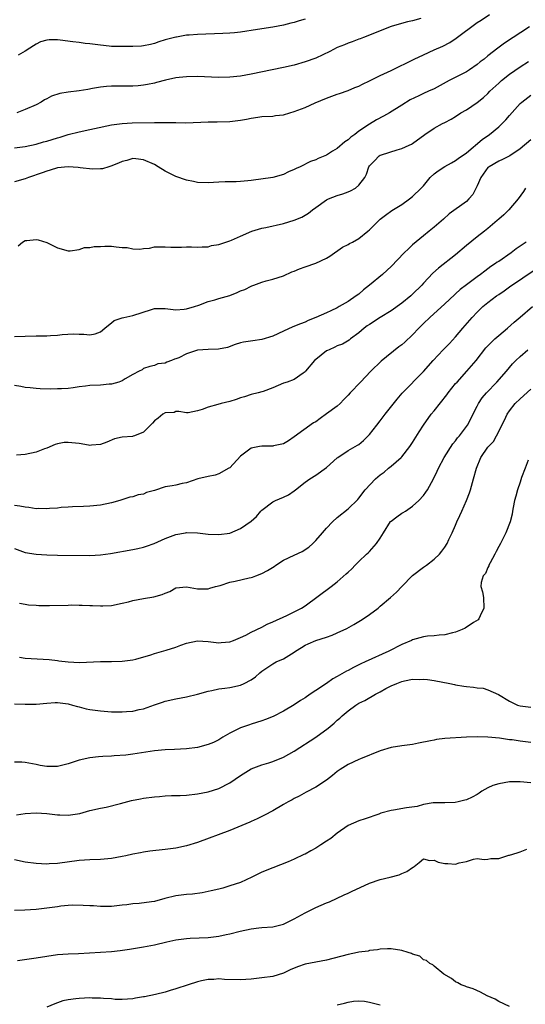
# Model space of a CAD drawing. Units: inches. Extents: x 2541000 to 2544000, y 1536750 to 1539000.
# Drawn here: x 2542600 to 2542694, y 1536931 to 1537114 of the extents above; entities that cross this region are included whole.
import ezdxf

# ---------------------------------------------------------------- set-up
doc = ezdxf.new("R2010")
doc.units = ezdxf.units.IN
doc.header["$MEASUREMENT"] = 0
doc.layers.add('LD25411536_2ft', color=113, linetype='Continuous')

msp = doc.modelspace()

# ---------------------------------------------------------------- linework, layer by layer
at = {"layer": 'LD25411536_2ft'}
for points, elevation in [([(2542599, 1537090.48), (2542601, 1537090.78), (2542603, 1537091.21), (2542604.4, 1537091.6), (2542605, 1537091.75), (2542607, 1537092.38), (2542607.5, 1537092.5), (2542609, 1537092.97), (2542611, 1537093.47), (2542613, 1537093.89), (2542613.89, 1537094.11), (2542617, 1537094.75), (2542618.99, 1537095.01), (2542620.88, 1537095.12), (2542625, 1537095.18), (2542626.82, 1537095.18), (2542627.21, 1537095.21), (2542629, 1537095.18), (2542630.83, 1537095.17), (2542635, 1537095.34), (2542636.67, 1537095.33), (2542639, 1537095.4), (2542641, 1537095.66), (2542642.15, 1537095.85), (2542643, 1537096.04), (2542644.21, 1537096.21), (2542645, 1537096.3), (2542647, 1537096.4), (2542647.52, 1537096.48), (2542649, 1537096.65), (2542650.17, 1537097), (2542651, 1537097.23), (2542653, 1537098), (2542654.88, 1537098.88), (2542657, 1537099.75), (2542659, 1537100.45), (2542659.39, 1537100.61), (2542661, 1537101.14), (2542662.29, 1537101.71), (2542663, 1537101.96), (2542663.67, 1537102.33), (2542665, 1537102.94), (2542667, 1537103.91), (2542669, 1537104.84), (2542673.3, 1537107), (2542675, 1537107.8), (2542677, 1537108.68), (2542678.59, 1537109.41), (2542679.91, 1537110.09), (2542681.12, 1537110.88), (2542685, 1537113.76), (2542685.76, 1537114.24), (2542687.29, 1537115.29)], 8812), ([(2542674.52, 1537114.52), (2542673, 1537114.1), (2542672.08, 1537113.92), (2542670.5, 1537113.5), (2542669, 1537113.03), (2542667, 1537112.23), (2542665, 1537111.41), (2542663.9, 1537111), (2542663.26, 1537110.74), (2542663, 1537110.66), (2542661.79, 1537110.21), (2542661, 1537109.97), (2542660.34, 1537109.66), (2542659, 1537109.13), (2542657.63, 1537108.37), (2542655, 1537107.16), (2542653, 1537106.45), (2542651, 1537105.88), (2542649, 1537105.42), (2542646.88, 1537105), (2542643, 1537104.18), (2542641, 1537103.83), (2542639, 1537103.61), (2542637, 1537103.57), (2542635.64, 1537103.64), (2542633, 1537103.74), (2542631, 1537103.71), (2542629.58, 1537103.58), (2542629, 1537103.5), (2542627.09, 1537103.09), (2542625.39, 1537102.61), (2542625, 1537102.52), (2542623.74, 1537102.26), (2542623, 1537102.12), (2542621.97, 1537102.03), (2542621, 1537101.96), (2542620.06, 1537101.94), (2542617, 1537101.96), (2542616.09, 1537101.91), (2542615, 1537101.79), (2542613.5, 1537101.5), (2542612.63, 1537101.37), (2542611, 1537101.07), (2542609, 1537100.82), (2542607.42, 1537100.58), (2542605.9, 1537100.1), (2542605, 1537099.6), (2542604.6, 1537099.4), (2542603.98, 1537099), (2542603, 1537098.5), (2542601, 1537097.61), (2542599.45, 1537097)], 8810), ([(2542653, 1537114.42), (2542651.9, 1537114.1), (2542651, 1537113.79), (2542650.35, 1537113.65), (2542649, 1537113.28), (2542647, 1537112.9), (2542645, 1537112.63), (2542643, 1537112.3), (2542642.18, 1537112.18), (2542641, 1537111.97), (2542639.89, 1537111.89), (2542639, 1537111.79), (2542637.75, 1537111.75), (2542633, 1537111.58), (2542631.45, 1537111.45), (2542631, 1537111.43), (2542629.09, 1537111.09), (2542629, 1537111.08), (2542627, 1537110.54), (2542625.82, 1537110.18), (2542625, 1537109.88), (2542624.3, 1537109.7), (2542623, 1537109.48), (2542622.58, 1537109.42), (2542621, 1537109.35), (2542619, 1537109.3), (2542618.68, 1537109.32), (2542617, 1537109.35), (2542616.59, 1537109.41), (2542615, 1537109.55), (2542613, 1537109.82), (2542612.11, 1537109.89), (2542611, 1537110.06), (2542609.81, 1537110.19), (2542607.47, 1537110.53), (2542607, 1537110.57), (2542605.42, 1537110.58), (2542605, 1537110.53), (2542603.83, 1537110.17), (2542603, 1537109.75), (2542602.52, 1537109.48), (2542601.85, 1537109), (2542601, 1537108.45), (2542599.7, 1537107.7)], 8808), ([(2542694.74, 1537113), (2542690.07, 1537109.93), (2542688.82, 1537109), (2542687, 1537107.58), (2542686.28, 1537107), (2542685.55, 1537106.45), (2542685, 1537105.97), (2542683.57, 1537105), (2542683, 1537104.63), (2542679.81, 1537103), (2542677, 1537101.49), (2542675.98, 1537101), (2542675, 1537100.57), (2542674.16, 1537100.16), (2542672.57, 1537099.43), (2542671, 1537098.46), (2542668.72, 1537097), (2542667.62, 1537096.38), (2542666.32, 1537095.68), (2542665, 1537094.92), (2542663, 1537093.61), (2542662.24, 1537093), (2542661.52, 1537092.48), (2542661, 1537091.98), (2542660.41, 1537091.59), (2542659, 1537090.39), (2542658.09, 1537089.91), (2542657, 1537089.15), (2542655.47, 1537088.53), (2542655, 1537088.27), (2542654.05, 1537087.95), (2542652.11, 1537087), (2542651.33, 1537086.67), (2542651, 1537086.47), (2542649.96, 1537086.04), (2542649, 1537085.56), (2542647, 1537084.98), (2542643, 1537084.46), (2542642.35, 1537084.35), (2542641, 1537084.23), (2542640.18, 1537084.18), (2542638.16, 1537084.17), (2542637, 1537084.13), (2542635, 1537084), (2542633, 1537084.06), (2542632.25, 1537084.25), (2542631, 1537084.49), (2542629, 1537085.2), (2542627, 1537086.2), (2542625.7, 1537087), (2542625, 1537087.39), (2542623, 1537088.3), (2542621.57, 1537088.43), (2542621, 1537088.5), (2542619.85, 1537088.15), (2542619, 1537087.94), (2542618.36, 1537087.64), (2542616.91, 1537087.09), (2542616.55, 1537087), (2542615.37, 1537086.63), (2542615, 1537086.59), (2542613.47, 1537086.53), (2542611.23, 1537086.77), (2542610.83, 1537086.83), (2542609, 1537087), (2542607, 1537086.81), (2542605.64, 1537086.36), (2542605, 1537086.19), (2542604.14, 1537085.86), (2542601.6, 1537085), (2542601, 1537084.77), (2542599, 1537084.17)], 8814), ([(2542599.7, 1537072.3), (2542600.5, 1537073), (2542601, 1537073.3), (2542601.28, 1537073.28), (2542603, 1537073.49), (2542603.4, 1537073.4), (2542605, 1537072.9), (2542607, 1537071.92), (2542609, 1537071.37), (2542609.36, 1537071.36), (2542611, 1537071.63), (2542612.03, 1537071.97), (2542613, 1537071.97), (2542613.83, 1537072.17), (2542615, 1537072.17), (2542615.76, 1537072.24), (2542617, 1537072.22), (2542617.88, 1537072.12), (2542619, 1537072.02), (2542619.97, 1537071.97), (2542621, 1537071.75), (2542622.31, 1537071.69), (2542623, 1537071.8), (2542624.11, 1537071.89), (2542625, 1537072.11), (2542625.89, 1537072.11), (2542627, 1537072.14), (2542628.07, 1537072.07), (2542629, 1537072.08), (2542630.04, 1537072.04), (2542631, 1537072.09), (2542631.91, 1537072.09), (2542633, 1537072.05), (2542633.86, 1537072.14), (2542635, 1537072.13), (2542635.63, 1537072.37), (2542637, 1537072.54), (2542639, 1537073.22), (2542639.36, 1537073.36), (2542641, 1537074.11), (2542643.12, 1537075), (2542645, 1537075.56), (2542645.69, 1537075.69), (2542649, 1537076.45), (2542650.96, 1537077.04), (2542652.38, 1537077.62), (2542653.62, 1537078.38), (2542654.38, 1537079), (2542655, 1537079.44), (2542657, 1537080.82), (2542657.37, 1537081), (2542659, 1537081.65), (2542660.05, 1537081.95), (2542661, 1537082.31), (2542661.48, 1537082.52), (2542662.36, 1537083), (2542663, 1537083.54), (2542664.11, 1537085), (2542664.41, 1537085.59), (2542664.89, 1537087), (2542665, 1537087.16), (2542665.92, 1537088.08), (2542666.8, 1537089), (2542667, 1537089.12), (2542667.2, 1537089.2), (2542670.14, 1537090.14), (2542671, 1537090.37), (2542672.38, 1537091), (2542672.82, 1537091.18), (2542673, 1537091.29), (2542675.27, 1537093), (2542677, 1537094.17), (2542678.54, 1537095), (2542679, 1537095.22), (2542680.16, 1537095.84), (2542681, 1537096.35), (2542681.97, 1537097), (2542683, 1537097.59), (2542685, 1537098.91), (2542686.17, 1537099.83), (2542687, 1537100.61), (2542687.37, 1537101), (2542689, 1537102.54), (2542689.5, 1537103), (2542691, 1537104.19), (2542693, 1537105.54), (2542694.52, 1537106.52)], 8816), ([(2542599, 1537055.47), (2542601, 1537055.53), (2542603, 1537055.55), (2542603.57, 1537055.57), (2542605, 1537055.57), (2542605.66, 1537055.66), (2542607, 1537055.72), (2542607.85, 1537055.85), (2542609.94, 1537055.94), (2542611, 1537055.89), (2542611.87, 1537055.87), (2542613, 1537055.76), (2542614.02, 1537055.98), (2542615, 1537056.33), (2542615.81, 1537057), (2542616.44, 1537057.56), (2542617, 1537057.98), (2542617.55, 1537058.45), (2542619, 1537058.93), (2542619.3, 1537059), (2542621, 1537059.33), (2542624.48, 1537060.48), (2542625, 1537060.63), (2542626.67, 1537060.67), (2542627, 1537060.65), (2542629, 1537060.41), (2542630.55, 1537060.55), (2542631, 1537060.57), (2542632.43, 1537061), (2542633.28, 1537061.28), (2542635, 1537061.93), (2542636.24, 1537062.24), (2542637, 1537062.5), (2542639, 1537063.09), (2542640.4, 1537063.6), (2542641, 1537063.91), (2542641.8, 1537064.2), (2542643, 1537064.82), (2542643.14, 1537064.86), (2542643.46, 1537065), (2542645, 1537065.58), (2542645.81, 1537065.81), (2542647, 1537066.11), (2542649, 1537066.7), (2542650.56, 1537067.44), (2542651, 1537067.61), (2542651.97, 1537068.03), (2542653, 1537068.4), (2542655, 1537069.07), (2542657, 1537070.03), (2542657.59, 1537070.41), (2542659.97, 1537072.03), (2542661, 1537072.56), (2542661.27, 1537072.73), (2542661.8, 1537073), (2542663, 1537073.67), (2542664.7, 1537075), (2542665, 1537075.26), (2542666.72, 1537077), (2542667, 1537077.24), (2542667.98, 1537078.02), (2542669.15, 1537078.85), (2542671, 1537080), (2542672.43, 1537081), (2542673, 1537081.44), (2542674.58, 1537083), (2542675, 1537083.47), (2542676.27, 1537085), (2542677, 1537085.66), (2542677.77, 1537086.23), (2542678.98, 1537087.02), (2542680.26, 1537087.74), (2542681, 1537088.13), (2542681.49, 1537088.51), (2542683, 1537089.59), (2542685.94, 1537092.06), (2542687.3, 1537093), (2542689, 1537094.4), (2542689.66, 1537095), (2542690.31, 1537095.69), (2542691, 1537096.48), (2542693, 1537098.72), (2542693.31, 1537099), (2542695, 1537100.27)], 8818), ([(2542695, 1537092.02), (2542693, 1537090.3), (2542691.07, 1537089), (2542689.69, 1537088.31), (2542689, 1537088.05), (2542687.21, 1537087), (2542687, 1537086.82), (2542685.66, 1537085), (2542685, 1537083.46), (2542684.17, 1537081.83), (2542683.46, 1537081), (2542683, 1537080.55), (2542679.78, 1537078.22), (2542678.73, 1537077.27), (2542677, 1537075.75), (2542676.11, 1537075), (2542675, 1537074.15), (2542673, 1537072.46), (2542672.23, 1537071.77), (2542671.46, 1537071), (2542669, 1537068.44), (2542668.25, 1537067.75), (2542667.4, 1537067), (2542665.01, 1537065), (2542663.86, 1537064.14), (2542663, 1537063.35), (2542662.53, 1537063), (2542661, 1537061.97), (2542659.35, 1537061), (2542659, 1537060.81), (2542657.77, 1537060.23), (2542657, 1537059.86), (2542655, 1537058.97), (2542653.59, 1537058.41), (2542653, 1537058.12), (2542652.18, 1537057.82), (2542650.76, 1537057.24), (2542649, 1537056.45), (2542647, 1537055.49), (2542645, 1537054.88), (2542643.32, 1537054.68), (2542641.57, 1537054.43), (2542641, 1537054.27), (2542640.03, 1537053.97), (2542638.57, 1537053.43), (2542636.9, 1537053.1), (2542635, 1537053.05), (2542633, 1537052.9), (2542631, 1537052.26), (2542629.52, 1537051.52), (2542629, 1537051.3), (2542628.74, 1537051.26), (2542628.16, 1537051), (2542627.29, 1537050.71), (2542627, 1537050.53), (2542625.64, 1537050.36), (2542625, 1537050.08), (2542624.14, 1537049.86), (2542623, 1537049.49), (2542622.71, 1537049.29), (2542622.18, 1537049), (2542621, 1537048.42), (2542619.57, 1537047.57), (2542619, 1537047.22), (2542618.4, 1537047), (2542617, 1537046.58), (2542616.58, 1537046.58), (2542615, 1537046.44), (2542613, 1537046.33), (2542612.2, 1537046.2), (2542611, 1537046.08), (2542609.9, 1537045.9), (2542609, 1537045.82), (2542607.73, 1537045.73), (2542607, 1537045.71), (2542605.7, 1537045.7), (2542603.76, 1537045.76), (2542603, 1537045.8), (2542601.91, 1537045.91), (2542601, 1537045.99), (2542600.18, 1537046.18), (2542599, 1537046.36)], 8820), ([(2542694, 1537083), (2542693.62, 1537082.38), (2542692.65, 1537081), (2542690.9, 1537079), (2542689.94, 1537078.06), (2542689, 1537077.25), (2542688.74, 1537077), (2542687, 1537075.51), (2542686.37, 1537075), (2542685, 1537073.97), (2542683, 1537072.35), (2542681, 1537070.65), (2542677.84, 1537068.16), (2542676.78, 1537067.22), (2542675, 1537065.35), (2542674.69, 1537065), (2542673, 1537063.3), (2542672.67, 1537063), (2542671, 1537061.62), (2542669, 1537060.22), (2542667, 1537059), (2542665, 1537057.71), (2542664.58, 1537057.42), (2542664.02, 1537057), (2542663, 1537056.16), (2542661.43, 1537055), (2542661.21, 1537054.79), (2542659.95, 1537054.05), (2542659, 1537053.7), (2542658.53, 1537053.47), (2542657.46, 1537053), (2542657.16, 1537052.84), (2542657, 1537052.78), (2542655, 1537051.2), (2542654.77, 1537051), (2542653.09, 1537049), (2542653, 1537048.87), (2542652.64, 1537048.64), (2542651, 1537047.48), (2542649.71, 1537047), (2542649, 1537046.76), (2542647, 1537045.91), (2542645.24, 1537045.24), (2542645, 1537045.16), (2542644.29, 1537045), (2542643, 1537044.67), (2542641.73, 1537044.27), (2542641, 1537044.07), (2542640.22, 1537043.78), (2542639, 1537043.38), (2542637.43, 1537043), (2542636.8, 1537042.8), (2542635, 1537042.36), (2542633.9, 1537041.9), (2542633, 1537041.64), (2542631.3, 1537041.3), (2542631, 1537041.25), (2542629.54, 1537041.54), (2542629, 1537041.5), (2542628.65, 1537041.35), (2542627, 1537041.25), (2542626.54, 1537041), (2542625.69, 1537040.31), (2542625, 1537039.81), (2542624.62, 1537039.38), (2542623, 1537037.66), (2542621.29, 1537037), (2542621.06, 1537036.94), (2542620.91, 1537036.91), (2542619, 1537036.76), (2542617.56, 1537036.44), (2542616.16, 1537035.84), (2542615, 1537035.4), (2542613.28, 1537035.28), (2542613, 1537035.23), (2542612.75, 1537035.25), (2542611, 1537035.55), (2542609, 1537035.79), (2542608.26, 1537035.74), (2542607, 1537035.54), (2542606.58, 1537035.42), (2542605, 1537034.73), (2542604.57, 1537034.57), (2542603, 1537033.94), (2542601, 1537033.51), (2542599.4, 1537033.4)], 8822), ([(2542694.14, 1537073), (2542693, 1537072.21), (2542692.27, 1537071.73), (2542691.31, 1537071), (2542689, 1537069.41), (2542688.75, 1537069.25), (2542688.43, 1537069), (2542687.57, 1537068.43), (2542687, 1537068), (2542686.4, 1537067.59), (2542685.65, 1537067), (2542685, 1537066.55), (2542683, 1537065.07), (2542681.84, 1537064.16), (2542681, 1537063.41), (2542680.78, 1537063.22), (2542679, 1537061.51), (2542676.19, 1537059), (2542675, 1537057.86), (2542674.17, 1537057), (2542673, 1537055.76), (2542671.57, 1537054.43), (2542671, 1537053.93), (2542670.45, 1537053.55), (2542667.15, 1537050.85), (2542665.26, 1537049), (2542663.3, 1537047), (2542661.41, 1537045), (2542661, 1537044.53), (2542660.24, 1537043.76), (2542659.54, 1537043), (2542659, 1537042.53), (2542657, 1537041.07), (2542655.79, 1537040.21), (2542655, 1537039.61), (2542654.59, 1537039.41), (2542651, 1537036.8), (2542649.9, 1537036.1), (2542649, 1537035.54), (2542647.13, 1537035.13), (2542647, 1537035.08), (2542645, 1537035.08), (2542644.54, 1537035), (2542643, 1537034.69), (2542641, 1537033.2), (2542639, 1537031.09), (2542638.87, 1537031), (2542637, 1537029.92), (2542636.29, 1537029.71), (2542635, 1537029.46), (2542633.07, 1537029), (2542631, 1537028.28), (2542630.15, 1537028.15), (2542629, 1537027.87), (2542628.28, 1537027.72), (2542627, 1537027.51), (2542625, 1537026.88), (2542623.54, 1537026.46), (2542623, 1537026.19), (2542621.96, 1537026.04), (2542621, 1537025.68), (2542620.41, 1537025.59), (2542618.55, 1537025), (2542617, 1537024.58), (2542615, 1537024.14), (2542613, 1537023.92), (2542611.85, 1537023.85), (2542609.79, 1537023.79), (2542609, 1537023.74), (2542607.68, 1537023.68), (2542607, 1537023.58), (2542605.5, 1537023.5), (2542605, 1537023.42), (2542603.48, 1537023.48), (2542603, 1537023.46), (2542601.69, 1537023.69), (2542601, 1537023.75), (2542599.97, 1537023.97), (2542599, 1537024.08)], 8824), ([(2542599, 1537016.05), (2542601, 1537015.33), (2542603, 1537015.04), (2542605, 1537014.91), (2542607, 1537014.82), (2542613, 1537014.79), (2542615, 1537014.9), (2542616.84, 1537015.16), (2542621, 1537015.89), (2542621.93, 1537016.07), (2542623, 1537016.34), (2542623.52, 1537016.48), (2542624.96, 1537017), (2542627, 1537017.93), (2542629, 1537018.7), (2542630.78, 1537019), (2542631, 1537019.03), (2542633, 1537018.97), (2542635, 1537018.72), (2542637, 1537018.65), (2542639, 1537018.95), (2542641, 1537019.76), (2542643, 1537021.16), (2542643.99, 1537022.01), (2542644.81, 1537023), (2542645, 1537023.17), (2542647, 1537024.73), (2542647.52, 1537025), (2542649, 1537025.63), (2542649.94, 1537026.06), (2542651, 1537026.81), (2542651.22, 1537027), (2542653, 1537028.41), (2542653.9, 1537029), (2542655, 1537029.67), (2542657, 1537031.1), (2542659, 1537032.93), (2542659.09, 1537033), (2542661, 1537034.31), (2542662.32, 1537035), (2542662.75, 1537035.25), (2542663, 1537035.42), (2542663.87, 1537036.13), (2542665, 1537037.23), (2542666.37, 1537039), (2542667, 1537039.79), (2542667.87, 1537041), (2542670.16, 1537043.84), (2542671.09, 1537044.91), (2542675, 1537048.95), (2542676.81, 1537051), (2542678.67, 1537053), (2542679.83, 1537054.17), (2542681, 1537055.4), (2542682.32, 1537057), (2542684.06, 1537059), (2542685, 1537059.98), (2542686.07, 1537061), (2542687, 1537061.76), (2542688.6, 1537063), (2542689, 1537063.28), (2542690.04, 1537063.96), (2542691, 1537064.67), (2542695.95, 1537068.05)], 8826), ([(2542599.93, 1537005.93), (2542601, 1537005.72), (2542601.63, 1537005.63), (2542603, 1537005.56), (2542603.5, 1537005.5), (2542605, 1537005.51), (2542605.49, 1537005.49), (2542609, 1537005.55), (2542609.58, 1537005.58), (2542611, 1537005.56), (2542611.57, 1537005.57), (2542613, 1537005.49), (2542613.5, 1537005.5), (2542615, 1537005.41), (2542615.44, 1537005.44), (2542617, 1537005.51), (2542619, 1537005.9), (2542620.19, 1537006.19), (2542621, 1537006.42), (2542623, 1537006.81), (2542624.88, 1537007.12), (2542626.47, 1537007.53), (2542627, 1537007.8), (2542627.89, 1537008.11), (2542629, 1537008.75), (2542631, 1537008.98), (2542633, 1537008.58), (2542633.39, 1537008.61), (2542635, 1537008.57), (2542635.31, 1537008.69), (2542636.36, 1537009), (2542637.21, 1537009.21), (2542639, 1537009.8), (2542640.01, 1537010.01), (2542642.61, 1537010.61), (2542643, 1537010.68), (2542643.25, 1537010.75), (2542643.86, 1537011), (2542645, 1537011.44), (2542646.04, 1537011.96), (2542647.25, 1537012.75), (2542647.58, 1537013), (2542649, 1537013.89), (2542651, 1537014.83), (2542652.49, 1537015.51), (2542653.7, 1537016.3), (2542654.45, 1537017), (2542655, 1537017.55), (2542656.27, 1537019), (2542657, 1537019.87), (2542658.11, 1537021), (2542659, 1537021.85), (2542661, 1537023.46), (2542662.8, 1537025.2), (2542663, 1537025.43), (2542664.21, 1537027), (2542666.08, 1537029), (2542667, 1537029.75), (2542667.72, 1537030.28), (2542668.54, 1537031), (2542669, 1537031.37), (2542670.88, 1537033), (2542671, 1537033.13), (2542672.47, 1537035), (2542673, 1537035.79), (2542674.24, 1537037.76), (2542675.05, 1537039), (2542676.45, 1537041), (2542677, 1537041.67), (2542679.35, 1537044.65), (2542679.6, 1537045), (2542681, 1537046.7), (2542681.26, 1537047), (2542683.11, 1537049), (2542684.8, 1537051), (2542686.64, 1537053.36), (2542687, 1537053.74), (2542688.27, 1537055), (2542689, 1537055.67), (2542690.65, 1537057), (2542691.89, 1537058.11), (2542693, 1537059.02), (2542695.31, 1537061)], 8828), ([(2542599.9, 1536995.9), (2542601, 1536995.73), (2542605.43, 1536995.43), (2542607, 1536995.24), (2542607.23, 1536995.23), (2542609, 1536995), (2542611.08, 1536994.92), (2542615, 1536995.06), (2542617, 1536995.08), (2542619, 1536995.14), (2542621, 1536995.42), (2542621.54, 1536995.54), (2542624.31, 1536996.31), (2542625, 1536996.54), (2542627.17, 1536997.17), (2542629, 1536997.76), (2542629.91, 1536998.09), (2542631, 1536998.5), (2542633, 1536998.92), (2542635, 1536998.8), (2542637, 1536998.57), (2542637.41, 1536998.59), (2542639, 1536998.75), (2542639.71, 1536999), (2542641, 1536999.53), (2542641.99, 1536999.99), (2542643, 1537000.51), (2542645, 1537001.47), (2542645.96, 1537002.04), (2542647, 1537002.43), (2542649.61, 1537003.61), (2542651, 1537004.28), (2542652.36, 1537005), (2542653, 1537005.45), (2542657.87, 1537009), (2542659, 1537009.88), (2542660.66, 1537011.34), (2542661, 1537011.68), (2542661.68, 1537012.32), (2542662.34, 1537013), (2542663, 1537013.63), (2542664.46, 1537015), (2542664.75, 1537015.25), (2542665, 1537015.49), (2542666.31, 1537017), (2542667, 1537018.02), (2542667.56, 1537019), (2542668.92, 1537021.08), (2542669, 1537021.16), (2542670.04, 1537021.96), (2542671, 1537022.61), (2542671.26, 1537022.74), (2542671.65, 1537023), (2542673, 1537023.92), (2542674.18, 1537025), (2542675, 1537025.94), (2542675.45, 1537026.55), (2542675.76, 1537027), (2542676.91, 1537029), (2542677.59, 1537030.41), (2542677.82, 1537031), (2542678.89, 1537033), (2542680.5, 1537035.5), (2542681, 1537036.1), (2542681.36, 1537036.64), (2542681.69, 1537037), (2542683, 1537038.72), (2542683.19, 1537039), (2542685, 1537042.49), (2542685.24, 1537043), (2542685.94, 1537044.06), (2542686.71, 1537045), (2542688.66, 1537047), (2542690.44, 1537049), (2542691.59, 1537050.41), (2542692.17, 1537051), (2542693, 1537051.77), (2542694.42, 1537053)], 8830), ([(2542599, 1536987.24), (2542601, 1536987.17), (2542603, 1536987.15), (2542605, 1536987.35), (2542606.53, 1536987.47), (2542607, 1536987.48), (2542609, 1536987.22), (2542609.8, 1536987), (2542610.7, 1536986.7), (2542611, 1536986.64), (2542612.31, 1536986.31), (2542613, 1536986.17), (2542615, 1536985.91), (2542617, 1536985.76), (2542617.76, 1536985.76), (2542619, 1536985.71), (2542619.79, 1536985.79), (2542621, 1536985.84), (2542622.15, 1536986.15), (2542623, 1536986.3), (2542625, 1536987.04), (2542626.49, 1536987.51), (2542627, 1536987.71), (2542629, 1536988.14), (2542631, 1536988.5), (2542633.02, 1536989.02), (2542635, 1536989.59), (2542635.7, 1536989.7), (2542637, 1536990.01), (2542638.12, 1536990.12), (2542639, 1536990.28), (2542641, 1536990.7), (2542641.72, 1536991), (2542643, 1536991.67), (2542643.77, 1536992.23), (2542644.63, 1536993), (2542645, 1536993.31), (2542647, 1536994.66), (2542647.65, 1536995), (2542649, 1536995.61), (2542651, 1536996.83), (2542651.24, 1536997), (2542652.32, 1536997.68), (2542653, 1536998.09), (2542653.61, 1536998.39), (2542655, 1536999.01), (2542657, 1536999.63), (2542658.02, 1536999.98), (2542659, 1537000.38), (2542660.77, 1537001.23), (2542662.06, 1537001.94), (2542663.33, 1537002.67), (2542663.84, 1537003), (2542665, 1537003.8), (2542666.59, 1537005), (2542667, 1537005.34), (2542668.92, 1537007), (2542670.01, 1537007.99), (2542671.01, 1537008.99), (2542673, 1537011.05), (2542675, 1537012.61), (2542675.56, 1537013), (2542677, 1537014.08), (2542677.97, 1537015), (2542678.45, 1537015.55), (2542679, 1537016.35), (2542679.4, 1537017), (2542679.74, 1537017.74), (2542680.36, 1537019), (2542681, 1537020.42), (2542681.23, 1537021), (2542681.81, 1537022.19), (2542682.13, 1537023), (2542683.02, 1537025), (2542683.57, 1537026.43), (2542683.77, 1537027), (2542684.35, 1537029), (2542684.86, 1537031), (2542685.7, 1537033), (2542687, 1537034.87), (2542687.1, 1537035), (2542688.02, 1537035.98), (2542688.57, 1537037), (2542690.06, 1537039.94), (2542690.55, 1537041), (2542691, 1537041.66), (2542692.08, 1537043), (2542693, 1537043.87), (2542695, 1537045.67)], 8832), ([(2542694.51, 1537032.51), (2542693.91, 1537031), (2542693.27, 1537029.27), (2542693, 1537028.41), (2542692.51, 1537027), (2542692.19, 1537025.81), (2542691.96, 1537025), (2542691.69, 1537023.69), (2542691.58, 1537023), (2542691.53, 1537022.47), (2542691.15, 1537021), (2542690.36, 1537019), (2542689.32, 1537017), (2542689, 1537016.46), (2542688.51, 1537015.49), (2542688.28, 1537015), (2542687.39, 1537013.39), (2542687.19, 1537013), (2542687.16, 1537012.84), (2542687, 1537012.55), (2542686.54, 1537011.46), (2542686.13, 1537011), (2542685.74, 1537009.75), (2542685.71, 1537009), (2542686, 1537008), (2542686.17, 1537007), (2542686.24, 1537005), (2542685.54, 1537003.54), (2542685.32, 1537003), (2542685.18, 1537002.82), (2542684.3, 1537002.3), (2542682.75, 1537001.25), (2542682.24, 1537001), (2542681, 1537000.54), (2542680.42, 1537000.42), (2542679, 1537000.02), (2542677.96, 1536999.96), (2542677, 1536999.85), (2542675.77, 1536999.77), (2542675, 1536999.69), (2542673, 1536999.11), (2542672.8, 1536999), (2542671, 1536998.23), (2542668.57, 1536997), (2542664.2, 1536995), (2542663.36, 1536994.64), (2542663, 1536994.45), (2542662, 1536994), (2542661, 1536993.44), (2542660.7, 1536993.3), (2542659, 1536992.28), (2542658.16, 1536991.84), (2542657, 1536991), (2542655, 1536989.72), (2542653.98, 1536989), (2542653, 1536988.33), (2542652.17, 1536987.82), (2542651, 1536987.03), (2542649, 1536985.85), (2542647.11, 1536984.89), (2542645.68, 1536984.32), (2542645, 1536984.08), (2542643, 1536983.42), (2542642.67, 1536983.33), (2542641, 1536982.77), (2542640.51, 1536982.51), (2542639, 1536981.8), (2542637.74, 1536981), (2542637, 1536980.55), (2542635.96, 1536980.04), (2542635, 1536979.64), (2542633, 1536979.12), (2542631, 1536978.85), (2542628.73, 1536978.73), (2542627, 1536978.69), (2542625, 1536978.5), (2542621, 1536977.84), (2542619.7, 1536977.7), (2542617.53, 1536977.53), (2542617, 1536977.52), (2542615.41, 1536977.41), (2542614.6, 1536977.4), (2542613, 1536977.21), (2542611, 1536976.77), (2542609, 1536976.07), (2542607, 1536975.55), (2542605, 1536975.55), (2542603.76, 1536975.76), (2542603, 1536975.92), (2542601, 1536976.3), (2542600.36, 1536976.36), (2542599, 1536976.41)], 8834), ([(2542599.39, 1536966.61), (2542601, 1536966.84), (2542603, 1536966.97), (2542605, 1536966.85), (2542607, 1536966.61), (2542607.42, 1536966.58), (2542609, 1536966.53), (2542611.13, 1536966.87), (2542613, 1536967.38), (2542615, 1536967.84), (2542616.05, 1536968.05), (2542618.71, 1536968.71), (2542620.76, 1536969.24), (2542622.43, 1536969.57), (2542623, 1536969.67), (2542625, 1536969.97), (2542625.97, 1536970.03), (2542627, 1536970.14), (2542628.19, 1536970.19), (2542629, 1536970.19), (2542629.79, 1536970.21), (2542631, 1536970.27), (2542633, 1536970.51), (2542635, 1536970.89), (2542637, 1536971.49), (2542639, 1536972.53), (2542641, 1536973.93), (2542643, 1536975.13), (2542645, 1536975.9), (2542646.26, 1536976.26), (2542647, 1536976.51), (2542649, 1536977.3), (2542651, 1536978.43), (2542655, 1536981.01), (2542657.31, 1536982.69), (2542658.4, 1536983.6), (2542659, 1536984.16), (2542659.46, 1536984.54), (2542659.93, 1536985), (2542661, 1536985.93), (2542662.47, 1536987), (2542663, 1536987.32), (2542664.14, 1536987.86), (2542666.12, 1536989), (2542667, 1536989.46), (2542668.04, 1536990.04), (2542669, 1536990.54), (2542670.06, 1536991), (2542671, 1536991.36), (2542671.51, 1536991.51), (2542673, 1536991.78), (2542674.26, 1536991.74), (2542675, 1536991.82), (2542675.75, 1536991.75), (2542677, 1536991.57), (2542679.93, 1536991), (2542680.8, 1536990.8), (2542681, 1536990.78), (2542682.51, 1536990.51), (2542683, 1536990.47), (2542684.31, 1536990.31), (2542685, 1536990.2), (2542686.1, 1536990.1), (2542687, 1536989.84), (2542688.97, 1536988.97), (2542691, 1536987.74), (2542692.52, 1536987), (2542693, 1536986.84), (2542695, 1536986.61)], 8836), ([(2542695, 1536980.06), (2542693, 1536980.29), (2542691.48, 1536980.52), (2542691, 1536980.56), (2542689.16, 1536980.84), (2542687, 1536981.03), (2542685, 1536981.08), (2542683, 1536981.01), (2542679, 1536980.75), (2542677.43, 1536980.57), (2542677, 1536980.5), (2542676.33, 1536980.33), (2542674.1, 1536979.9), (2542673, 1536979.64), (2542671, 1536979.41), (2542669, 1536979.08), (2542667, 1536978.47), (2542663.31, 1536977), (2542663, 1536976.87), (2542661, 1536975.94), (2542659.55, 1536975), (2542659, 1536974.63), (2542658.11, 1536973.89), (2542657, 1536973.04), (2542655, 1536971.72), (2542653.21, 1536970.79), (2542651.92, 1536970.08), (2542651, 1536969.63), (2542650.61, 1536969.39), (2542649.85, 1536969), (2542649, 1536968.53), (2542647, 1536967.37), (2542645.47, 1536966.53), (2542644.13, 1536965.87), (2542643, 1536965.37), (2542642.75, 1536965.25), (2542639, 1536963.67), (2542633, 1536961.45), (2542631, 1536960.82), (2542629, 1536960.43), (2542627, 1536960.17), (2542624.17, 1536959.83), (2542623, 1536959.65), (2542622.44, 1536959.56), (2542621, 1536959.29), (2542619.72, 1536959), (2542619, 1536958.85), (2542617, 1536958.51), (2542615, 1536958.33), (2542613, 1536958.26), (2542611, 1536958.12), (2542607, 1536957.54), (2542605.47, 1536957.47), (2542605, 1536957.45), (2542603, 1536957.57), (2542601, 1536957.82), (2542599, 1536958.24)], 8838), ([(2542695, 1536972.55), (2542693, 1536972.73), (2542691, 1536972.71), (2542689, 1536972.39), (2542687.93, 1536972.07), (2542687, 1536971.62), (2542685.9, 1536971), (2542685.39, 1536970.61), (2542685, 1536970.37), (2542684.09, 1536969.91), (2542683, 1536969.38), (2542682.68, 1536969.32), (2542681.48, 1536969), (2542680.89, 1536968.89), (2542679, 1536968.83), (2542676.82, 1536968.82), (2542675, 1536968.5), (2542673.83, 1536968.17), (2542671.89, 1536967.89), (2542669.46, 1536967.46), (2542669, 1536967.41), (2542667.12, 1536966.88), (2542666.74, 1536966.74), (2542664.16, 1536965.84), (2542663, 1536965.47), (2542661, 1536964.59), (2542659, 1536963.21), (2542657.77, 1536962.23), (2542657, 1536961.68), (2542655.97, 1536961), (2542655, 1536960.38), (2542654.08, 1536959.92), (2542653, 1536959.28), (2542652.79, 1536959.21), (2542651, 1536958.35), (2542649.87, 1536957.87), (2542647, 1536956.74), (2542645, 1536955.93), (2542643.14, 1536955), (2542641, 1536954.06), (2542639, 1536953.39), (2542637.73, 1536953), (2542637, 1536952.81), (2542635.54, 1536952.46), (2542635, 1536952.34), (2542633.87, 1536952.13), (2542632.11, 1536951.89), (2542631, 1536951.8), (2542629, 1536951.55), (2542626.96, 1536951.04), (2542625, 1536950.53), (2542624.44, 1536950.44), (2542622.15, 1536950.15), (2542621, 1536950.08), (2542619.89, 1536949.89), (2542619, 1536949.8), (2542617, 1536949.55), (2542615.58, 1536949.58), (2542615, 1536949.55), (2542613.69, 1536949.69), (2542613, 1536949.69), (2542611.78, 1536949.78), (2542609.79, 1536949.79), (2542609, 1536949.74), (2542607.62, 1536949.62), (2542607, 1536949.54), (2542605, 1536949.25), (2542603, 1536949.01), (2542600.91, 1536948.91), (2542599, 1536948.85)], 8840), ([(2542599.55, 1536939.55), (2542603, 1536940.03), (2542605, 1536940.35), (2542607, 1536940.64), (2542609, 1536940.79), (2542610.87, 1536940.87), (2542617, 1536941.21), (2542618.62, 1536941.38), (2542620.37, 1536941.63), (2542623, 1536942.05), (2542625, 1536942.43), (2542627.32, 1536943), (2542629, 1536943.37), (2542631, 1536943.64), (2542631.66, 1536943.66), (2542635, 1536943.82), (2542635.96, 1536943.96), (2542637, 1536944.06), (2542638.36, 1536944.36), (2542639, 1536944.47), (2542640.97, 1536944.97), (2542643, 1536945.45), (2542644.39, 1536945.61), (2542645, 1536945.69), (2542647, 1536945.82), (2542649, 1536946.31), (2542649.48, 1536946.52), (2542651, 1536947.28), (2542653, 1536948.38), (2542655, 1536949.36), (2542657, 1536950.26), (2542657.53, 1536950.47), (2542660.26, 1536951.74), (2542661, 1536952.06), (2542661.62, 1536952.38), (2542665, 1536953.91), (2542667, 1536954.56), (2542668.84, 1536955), (2542670.52, 1536955.48), (2542671, 1536955.7), (2542671.95, 1536956.05), (2542673, 1536956.81), (2542673.13, 1536956.87), (2542673.32, 1536957), (2542674.25, 1536957.75), (2542675, 1536958.42), (2542676.12, 1536958.12), (2542677, 1536958.21), (2542677.78, 1536957.78), (2542679, 1536957.54), (2542679.53, 1536957.53), (2542681, 1536957.41), (2542681.67, 1536957.67), (2542683, 1536957.96), (2542684.35, 1536958.35), (2542685, 1536958.49), (2542686.29, 1536958.29), (2542687, 1536958.34), (2542687.53, 1536958.47), (2542689, 1536958.5), (2542690.49, 1536959), (2542690.88, 1536959.12), (2542691, 1536959.13), (2542692.45, 1536959.55), (2542693, 1536959.75), (2542694.25, 1536960.25)], 8842), ([(2542691, 1536931.01), (2542689, 1536931.94), (2542688.34, 1536932.34), (2542686.87, 1536933), (2542685.65, 1536933.65), (2542684.26, 1536934.26), (2542683, 1536934.63), (2542682.75, 1536934.75), (2542682, 1536935), (2542681.38, 1536935.38), (2542681, 1536935.58), (2542680.22, 1536936.22), (2542678.8, 1536937), (2542677, 1536938.51), (2542676.76, 1536938.76), (2542676.22, 1536939), (2542675.57, 1536939.57), (2542675, 1536939.69), (2542674.32, 1536940.32), (2542673, 1536940.71), (2542672.82, 1536940.82), (2542672.18, 1536941), (2542671, 1536941.4), (2542669, 1536941.7), (2542668.31, 1536941.69), (2542667, 1536941.65), (2542666.47, 1536941.53), (2542665, 1536941.38), (2542664.71, 1536941.29), (2542663, 1536941.06), (2542662.75, 1536941), (2542661, 1536940.68), (2542657, 1536939.62), (2542655, 1536939.25), (2542653, 1536938.84), (2542651.63, 1536938.37), (2542650.21, 1536937.79), (2542649, 1536937.19), (2542647, 1536936.58), (2542645, 1536936.3), (2542643, 1536936.08), (2542641, 1536935.93), (2542638.02, 1536936.02), (2542637, 1536936.11), (2542636.04, 1536936.04), (2542635, 1536936.04), (2542633.75, 1536935.75), (2542633, 1536935.59), (2542631.25, 1536935), (2542629, 1536934.28), (2542627.94, 1536933.94), (2542627, 1536933.67), (2542625.2, 1536933.2), (2542623.18, 1536932.82), (2542623, 1536932.77), (2542621.47, 1536932.53), (2542621, 1536932.44), (2542619, 1536932.28), (2542617.68, 1536932.32), (2542617, 1536932.39), (2542615.54, 1536932.46), (2542615, 1536932.54), (2542613.45, 1536932.55), (2542613, 1536932.58), (2542611, 1536932.5), (2542610.4, 1536932.4), (2542609, 1536932.24), (2542607.98, 1536932.02), (2542607, 1536931.65), (2542606.51, 1536931.49), (2542605, 1536930.87)], 8844), ([(2542659, 1536931.32), (2542660.37, 1536931.63), (2542661, 1536931.81), (2542662.04, 1536931.96), (2542663, 1536932.02), (2542664.04, 1536931.96), (2542665, 1536931.83), (2542667, 1536931.3)], 8846)]:
    msp.add_lwpolyline(points, dxfattribs=dict(at, elevation=elevation))

doc.saveas('drawing.dxf')
